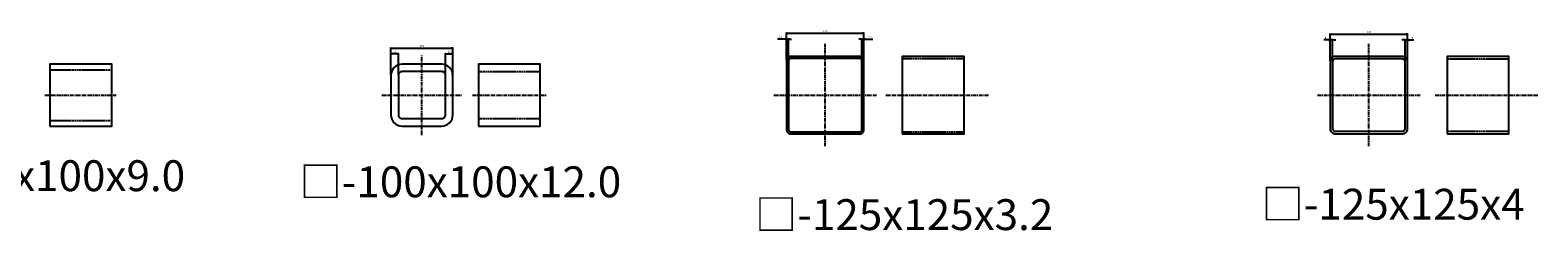
# Model space of a CAD drawing. Units: millimetres. Extents: x -611973 to -510155, y -161988 to -144142.
# Drawn here: x -596295 to -593860, y -159529 to -159204 of the extents above; entities that cross this region are included whole.
import ezdxf

# ---------------------------------------------------------------- set-up
doc = ezdxf.new("R2010")
doc.units = ezdxf.units.MM
doc.header["$LTSCALE"] = 5
doc.linetypes.add('CENTER', pattern=[2, 1.25, -0.25, 0.25, -0.25])
doc.linetypes.add('HIDDEN', pattern=[0.375, 0.25, -0.125])
doc.layers.get('0').update_dxf_attribs({"linetype": 'CONTINUOUS'})
doc.layers.get('DEFPOINTS').update_dxf_attribs({"linetype": 'CONTINUOUS'})
for name, color, linetype in [('cen', 4, 'CENTER'), ('hid', 6, 'HIDDEN'), ('obj', 2, 'CONTINUOUS')]:
    doc.layers.add(name, color=color, linetype=linetype)
doc.styles.add('K', font='ROMANS.shx', dxfattribs={"bigfont": 'extfont.shx'})
doc.styles.add('seansi_ttf', font='txt')
doc.dimstyles.new('AM_JIS$0', dxfattribs={"dimtxt": 3.15, "dimasz": 2.5, "dimexe": 1, "dimexo": 1, "dimgap": 1.5, "dimtad": 3, "dimdsep": 46, "dimtxsty": 'K', "dimblk": 'OPEN30', "dimcen": 0, "dimclrd": 3, "dimclre": 3, "dimclrt": 3, "dimadec": 0, "dimazin": 2, "dimtp": 0.1, "dimtm": 0.1, "dimtfac": 0.71, "dimtmove": 0, "dimatfit": 3, "dimldrblk": 'OPEN30', "dimfxl": 1, "dimlwd": -1, "dimlwe": -1, "dimarcsym": 0})

# ---------------------------------------------------------------- blocks, each defined once
blk = doc.blocks.new('_Open30')
at = {"color": 0, "linetype": 'ByBlock', "lineweight": -2}
for p, q in [((-1, 0.27), (0, 0)), ((0, 0), (-1, -0.27)), ((0, 0), (-1, 0))]:
    blk.add_line(p, q, dxfattribs=at)
blk = doc.blocks.new('*D81')
at = {"color": 3}
for p, q in [((-595712, -159276.3), (-595712, -159232.2)), ((-595709.5, -159233.2), (-595614.5, -159233.2)), ((-595612, -159276.3), (-595612, -159232.2))]:
    blk.add_line(p, q, dxfattribs=at)
at = {"layer": 'DEFPOINTS', "color": 0}
for p in [(-595612, -159233.2), (-595712, -159277.3), (-595612, -159277.3)]:
    blk.add_point(p, dxfattribs=at)
at = {"color": 3, "xscale": 2.5, "yscale": 2.5, "zscale": 2.5, "rotation": 180}
blk.add_blockref('_Open30', (-595712, -159233.2), dxfattribs=at)
at = {"color": 3, "xscale": 2.5, "yscale": 2.5, "zscale": 2.5}
blk.add_blockref('_Open30', (-595612, -159233.2), dxfattribs=at)
at = {"color": 3, "insert": (-595662, -159230.1), "char_height": 3.15, "attachment_point": 5, "style": 'K'}
blk.add_mtext('100', dxfattribs=at)
blk = doc.blocks.new('*D82')
at = {"color": 3}
for p, q in [((-595624, -159276.3), (-595624, -159241.5)), ((-595621.5, -159242.5), (-595614.5, -159242.5)), ((-595612, -159276.3), (-595612, -159241.5))]:
    blk.add_line(p, q, dxfattribs=at)
at = {"layer": 'DEFPOINTS', "color": 0}
for p in [(-595612, -159242.5), (-595624, -159277.3), (-595612, -159277.3)]:
    blk.add_point(p, dxfattribs=at)
at = {"color": 3, "xscale": 2.5, "yscale": 2.5, "zscale": 2.5, "rotation": 180}
blk.add_blockref('_Open30', (-595624, -159242.5), dxfattribs=at)
at = {"color": 3, "xscale": 2.5, "yscale": 2.5, "zscale": 2.5}
blk.add_blockref('_Open30', (-595612, -159242.5), dxfattribs=at)
at = {"color": 3, "insert": (-595618, -159239.4), "char_height": 3.15, "attachment_point": 5, "style": 'K'}
blk.add_mtext('12', dxfattribs=at)
blk = doc.blocks.new('*D84')
at = {"color": 3}
for p, q in [((-595712, -159276.3), (-595712, -159241.5)), ((-595702.5, -159242.5), (-595709.5, -159242.5)), ((-595700, -159276.3), (-595700, -159241.5))]:
    blk.add_line(p, q, dxfattribs=at)
at = {"layer": 'DEFPOINTS', "color": 0}
for p in [(-595712, -159242.5), (-595712, -159277.3), (-595700, -159277.3)]:
    blk.add_point(p, dxfattribs=at)
at = {"color": 3, "xscale": 2.5, "yscale": 2.5, "zscale": 2.5, "rotation": 180}
blk.add_blockref('_Open30', (-595712, -159242.5), dxfattribs=at)
at = {"color": 3, "xscale": 2.5, "yscale": 2.5, "zscale": 2.5}
blk.add_blockref('_Open30', (-595700, -159242.5), dxfattribs=at)
at = {"color": 3, "insert": (-595706, -159239.4), "char_height": 3.15, "attachment_point": 5, "style": 'K'}
blk.add_mtext('12', dxfattribs=at)
blk = doc.blocks.new('*D85')
at = {"color": 3}
for p, q in [((-595073.1, -159252.2), (-595073.1, -159208.1)), ((-595070.6, -159209.1), (-594950.6, -159209.1)), ((-594948.1, -159252.2), (-594948.1, -159208.1))]:
    blk.add_line(p, q, dxfattribs=at)
at = {"layer": 'DEFPOINTS', "color": 0}
for p in [(-594948.1, -159209.1), (-595073.1, -159253.2), (-594948.1, -159253.2)]:
    blk.add_point(p, dxfattribs=at)
at = {"color": 3, "xscale": 2.5, "yscale": 2.5, "zscale": 2.5, "rotation": 180}
blk.add_blockref('_Open30', (-595073.1, -159209.1), dxfattribs=at)
at = {"color": 3, "xscale": 2.5, "yscale": 2.5, "zscale": 2.5}
blk.add_blockref('_Open30', (-594948.1, -159209.1), dxfattribs=at)
at = {"color": 3, "insert": (-595010.6, -159206), "char_height": 3.15, "attachment_point": 5, "style": 'K'}
blk.add_mtext('125', dxfattribs=at)
blk = doc.blocks.new('*D86')
at = {"color": 3}
for p, q in [((-594953.8, -159218.4), (-594956.3, -159218.4)), ((-594951.3, -159252.2), (-594951.3, -159217.4)), ((-594951.3, -159218.4), (-594948.1, -159218.4)), ((-594948.1, -159252.2), (-594948.1, -159217.4)), ((-594945.6, -159218.4), (-594933.5, -159218.4))]:
    blk.add_line(p, q, dxfattribs=at)
at = {"layer": 'DEFPOINTS', "color": 0}
for p in [(-594948.1, -159218.4), (-594951.3, -159253.2), (-594948.1, -159253.2)]:
    blk.add_point(p, dxfattribs=at)
at = {"color": 3, "xscale": 2.5, "yscale": 2.5, "zscale": 2.5}
blk.add_blockref('_Open30', (-594951.3, -159218.4), dxfattribs=at)
at = {"color": 3, "xscale": 2.5, "yscale": 2.5, "zscale": 2.5, "rotation": 180}
blk.add_blockref('_Open30', (-594948.1, -159218.4), dxfattribs=at)
at = {"color": 3, "insert": (-594938.3, -159215.3), "char_height": 3.15, "attachment_point": 5, "style": 'K'}
blk.add_mtext('3.2', dxfattribs=at)
blk = doc.blocks.new('*D87')
at = {"color": 3}
for p, q in [((-595075.6, -159218.4), (-595087.7, -159218.4)), ((-595073.1, -159252.2), (-595073.1, -159217.4)), ((-595069.9, -159218.4), (-595073.1, -159218.4)), ((-595069.9, -159252.2), (-595069.9, -159217.4)), ((-595067.4, -159218.4), (-595064.9, -159218.4))]:
    blk.add_line(p, q, dxfattribs=at)
at = {"layer": 'DEFPOINTS', "color": 0}
for p in [(-595073.1, -159218.4), (-595073.1, -159253.2), (-595069.9, -159253.2)]:
    blk.add_point(p, dxfattribs=at)
at = {"color": 3, "xscale": 2.5, "yscale": 2.5, "zscale": 2.5}
blk.add_blockref('_Open30', (-595073.1, -159218.4), dxfattribs=at)
at = {"color": 3, "xscale": 2.5, "yscale": 2.5, "zscale": 2.5, "rotation": 180}
blk.add_blockref('_Open30', (-595069.9, -159218.4), dxfattribs=at)
at = {"color": 3, "insert": (-595082.9, -159215.3), "char_height": 3.15, "attachment_point": 5, "style": 'K'}
blk.add_mtext('3.2', dxfattribs=at)
blk = doc.blocks.new('*D88')
at = {"color": 3}
for p, q in [((-594195.2, -159253.8), (-594195.2, -159209.7)), ((-594192.7, -159210.7), (-594072.7, -159210.7)), ((-594070.2, -159253.8), (-594070.2, -159209.7))]:
    blk.add_line(p, q, dxfattribs=at)
at = {"layer": 'DEFPOINTS', "color": 0}
for p in [(-594070.2, -159210.7), (-594195.2, -159254.8), (-594070.2, -159254.8)]:
    blk.add_point(p, dxfattribs=at)
at = {"color": 3, "xscale": 2.5, "yscale": 2.5, "zscale": 2.5, "rotation": 180}
blk.add_blockref('_Open30', (-594195.2, -159210.7), dxfattribs=at)
at = {"color": 3, "xscale": 2.5, "yscale": 2.5, "zscale": 2.5}
blk.add_blockref('_Open30', (-594070.2, -159210.7), dxfattribs=at)
at = {"color": 3, "insert": (-594132.7, -159207.6), "char_height": 3.15, "attachment_point": 5, "style": 'K'}
blk.add_mtext('125', dxfattribs=at)
blk = doc.blocks.new('*D89')
at = {"color": 3}
for p, q in [((-594076.7, -159220), (-594079.2, -159220)), ((-594074.2, -159253.8), (-594074.2, -159219)), ((-594074.2, -159220), (-594070.2, -159220)), ((-594070.2, -159253.8), (-594070.2, -159219)), ((-594067.7, -159220), (-594059.9, -159220))]:
    blk.add_line(p, q, dxfattribs=at)
at = {"layer": 'DEFPOINTS', "color": 0}
for p in [(-594070.2, -159220), (-594074.2, -159254.8), (-594070.2, -159254.8)]:
    blk.add_point(p, dxfattribs=at)
at = {"color": 3, "xscale": 2.5, "yscale": 2.5, "zscale": 2.5}
blk.add_blockref('_Open30', (-594074.2, -159220), dxfattribs=at)
at = {"color": 3, "xscale": 2.5, "yscale": 2.5, "zscale": 2.5, "rotation": 180}
blk.add_blockref('_Open30', (-594070.2, -159220), dxfattribs=at)
at = {"color": 3, "insert": (-594062.6, -159216.9), "char_height": 3.15, "attachment_point": 5, "style": 'K'}
blk.add_mtext('4', dxfattribs=at)
blk = doc.blocks.new('*D90')
at = {"color": 3}
for p, q in [((-594197.7, -159220), (-594205.4, -159220)), ((-594195.2, -159253.8), (-594195.2, -159219)), ((-594191.2, -159220), (-594195.2, -159220)), ((-594191.2, -159253.8), (-594191.2, -159219)), ((-594188.7, -159220), (-594186.2, -159220))]:
    blk.add_line(p, q, dxfattribs=at)
at = {"layer": 'DEFPOINTS', "color": 0}
for p in [(-594195.2, -159220), (-594195.2, -159254.8), (-594191.2, -159254.8)]:
    blk.add_point(p, dxfattribs=at)
at = {"color": 3, "xscale": 2.5, "yscale": 2.5, "zscale": 2.5}
blk.add_blockref('_Open30', (-594195.2, -159220), dxfattribs=at)
at = {"color": 3, "xscale": 2.5, "yscale": 2.5, "zscale": 2.5, "rotation": 180}
blk.add_blockref('_Open30', (-594191.2, -159220), dxfattribs=at)
at = {"color": 3, "insert": (-594202.8, -159216.9), "char_height": 3.15, "attachment_point": 5, "style": 'K'}
blk.add_mtext('4', dxfattribs=at)

msp = doc.modelspace()

# ---------------------------------------------------------------- linework, layer by layer
at = {"layer": 'cen'}
for p, q in [((-595010.56436631, -159392.09487121), (-595010.56436631, -159226.41516964)), ((-594132.68297364, -159392.09487121), (-594132.68297364, -159226.41516964)), ((-595661.98745295, -159373.81812144), (-595661.98745295, -159244.69191942)), ((-596270.75596442, -159309.25502043), (-596155.62847634, -159309.25502043)), ((-595726.55055396, -159309.25502043), (-595597.42435194, -159309.25502043)), ((-595580.31283322, -159309.25502043), (-595460.4541665, -159309.25502043)), ((-595093.40421709, -159309.25502043), (-594927.72451552, -159309.25502043)), ((-594912.68174337, -159309.25502043), (-594747.0020418, -159309.25502043)), ((-594215.52282443, -159309.25502043), (-594049.84312286, -159309.25502043)), ((-594025.4710522, -159309.25502043), (-593859.79135063, -159309.25502043))]:
    msp.add_line(p, q, dxfattribs=at)
at = {"layer": 'hid'}
for p, q in [((-594886.22301974, -159249.95502043), (-594786.22301974, -159249.95502043)), ((-594006.46722403, -159250.75502043), (-593906.46722403, -159250.75502043)), ((-596262.61143644, -159268.25502043), (-596162.61143644, -159268.25502043)), ((-595570.74326086, -159271.25502043), (-595470.74326086, -159271.25502043)), ((-596262.61143644, -159350.25502043), (-596162.61143644, -159350.25502043)), ((-595570.74326086, -159347.25502043), (-595470.74326086, -159347.25502043)), ((-594886.22301974, -159368.55502043), (-594786.22301974, -159368.55502043)), ((-594006.46722403, -159367.75502043), (-593906.46722403, -159367.75502043))]:
    msp.add_line(p, q, dxfattribs=at)
at = {"layer": 'obj'}
for points in [[(-596262.61143644, -159359.25502043), (-596162.61143644, -159359.25502043), (-596162.61143644, -159259.25502043), (-596262.61143644, -159259.25502043)], [(-595570.74326086, -159359.25502043), (-595470.74326086, -159359.25502043), (-595470.74326086, -159259.25502043), (-595570.74326086, -159259.25502043)], [(-594886.22301974, -159371.75502043), (-594786.22301974, -159371.75502043), (-594786.22301974, -159246.75502043), (-594886.22301974, -159246.75502043)], [(-594006.46722403, -159371.75502043), (-593906.46722403, -159371.75502043), (-593906.46722403, -159246.75502043), (-594006.46722403, -159246.75502043)]]:
    msp.add_lwpolyline(points, close=True, dxfattribs=at)
for points in [[(-595693.98745295, -159359.25502043), (-595629.98745295, -159359.25502043, 0.4142135624), (-595611.98745295, -159341.25502043), (-595611.98745295, -159277.25502043, 0.4142135624), (-595629.98745295, -159259.25502043), (-595693.98745295, -159259.25502043, 0.4142135624), (-595711.98745295, -159277.25502043), (-595711.98745295, -159341.25502043, 0.4142135624)], [(-595066.66436631, -159371.75502043), (-594954.46436631, -159371.75502043, 0.4142135624), (-594948.06436631, -159365.35502043), (-594948.06436631, -159253.15502043, 0.4142135624), (-594954.46436631, -159246.75502043), (-595066.66436631, -159246.75502043, 0.4142135624), (-595073.06436631, -159253.15502043), (-595073.06436631, -159365.35502043, 0.4142135624)], [(-595066.66436631, -159368.55502043), (-594954.46436631, -159368.55502043, 0.4142135624), (-594951.26436631, -159365.35502043), (-594951.26436631, -159253.15502043, 0.4142135624), (-594954.46436631, -159249.95502043), (-595066.66436631, -159249.95502043, 0.4142135624), (-595069.86436631, -159253.15502043), (-595069.86436631, -159365.35502043, 0.4142135624)], [(-594187.18297364, -159371.75502043), (-594078.18297364, -159371.75502043, 0.4142135624), (-594070.18297364, -159363.75502043), (-594070.18297364, -159254.75502043, 0.4142135624), (-594078.18297364, -159246.75502043), (-594187.18297364, -159246.75502043, 0.4142135624), (-594195.18297364, -159254.75502043), (-594195.18297364, -159363.75502043, 0.4142135624)], [(-594187.18297364, -159367.75502043), (-594078.18297364, -159367.75502043, 0.4142135624), (-594074.18297364, -159363.75502043), (-594074.18297364, -159254.75502043, 0.4142135624), (-594078.18297364, -159250.75502043), (-594187.18297364, -159250.75502043, 0.4142135624), (-594191.18297364, -159254.75502043), (-594191.18297364, -159363.75502043, 0.4142135624)], [(-595693.98745295, -159347.25502043), (-595629.98745295, -159347.25502043, 0.4142135624), (-595623.98745295, -159341.25502043), (-595623.98745295, -159277.25502043, 0.4142135624), (-595629.98745295, -159271.25502043), (-595693.98745295, -159271.25502043, 0.4142135624), (-595699.98745295, -159277.25502043), (-595699.98745295, -159341.25502043, 0.4142135624)]]:
    msp.add_lwpolyline(points, format="xyb", close=True, dxfattribs=at)

# ---------------------------------------------------------------- texts
at = {"lineweight": 0, "style": 'seansi_ttf'}
for s, p in [('□-100x100x9.0', (-596526.06477205, -159464.68209108)), ('□-100x100x12.0', (-595859.66457589, -159474.54966911)), ('□-125x125x4', (-594306.00410032, -159510.79396645)), ('□-125x125x3.2', (-595124.02273984, -159527.66756205))]:
    msp.add_text(s, height=50, dxfattribs=at).set_placement(p)

# ---------------------------------------------------------------- dimensions: what is measured, and where the dimension line sits
for base, p1, p2, picture, middle in [((-595073.06436631, -159218.41799251), (-595069.86436631, -159253.15502043), (-595073.06436631, -159253.15502043), '*D87', (-595082.86436631, -159215.34299251)), ((-594948.0643663082, -159209.1115374315), (-595073.0643663082, -159253.1550204295), (-594948.0643663082, -159253.1550204295), '*D85', (-595010.5643663082, -159206.0365374315)), ((-594195.18297364, -159220.01799251), (-594191.18297364, -159254.75502043), (-594195.18297364, -159254.75502043), '*D90', (-594202.80797364, -159216.94299251)), ((-594070.182973641, -159210.7115374315), (-594195.182973641, -159254.7550204295), (-594070.182973641, -159254.7550204295), '*D88', (-594132.682973641, -159207.6365374315)), ((-595611.9874529501, -159233.2115374315), (-595711.9874529501, -159277.2550204295), (-595611.9874529501, -159277.2550204295), '*D81', (-595661.9874529501, -159230.1365374315)), ((-595711.9874529503, -159242.5179925061), (-595699.98745295, -159277.2550204295), (-595711.9874529503, -159277.2550204295), '*D84', (-595705.9874529502, -159239.442992506))]:
    dim = msp.add_linear_dim(base=base, p1=p1, p2=p2, dimstyle='AM_JIS$0', override={"dimdec": 8})
    dim.commit()
    dim.dimension.update_dxf_attribs({"geometry": picture, "text_midpoint": middle})
for base, p1, p2, picture, middle in [((-594948.06436631, -159218.41799251), (-594951.26436631, -159253.15502043), (-594948.06436631, -159253.15502043), '*D86', (-594938.26436631, -159215.34299251)), ((-594070.18297364, -159220.01799251), (-594074.18297364, -159254.75502043), (-594070.18297364, -159254.75502043), '*D89', (-594062.55797364, -159216.94299251)), ((-595611.9874529497, -159242.5179925061), (-595623.9874529501, -159277.2550204295), (-595611.9874529497, -159277.2550204295), '*D82', (-595617.98745295, -159239.442992506))]:
    dim = msp.add_linear_dim(base=base, p1=p1, p2=p2, angle=180, dimstyle='AM_JIS$0', override={"dimdec": 8})
    dim.commit()
    dim.dimension.update_dxf_attribs({"geometry": picture, "text_midpoint": middle})

doc.saveas('drawing.dxf')
